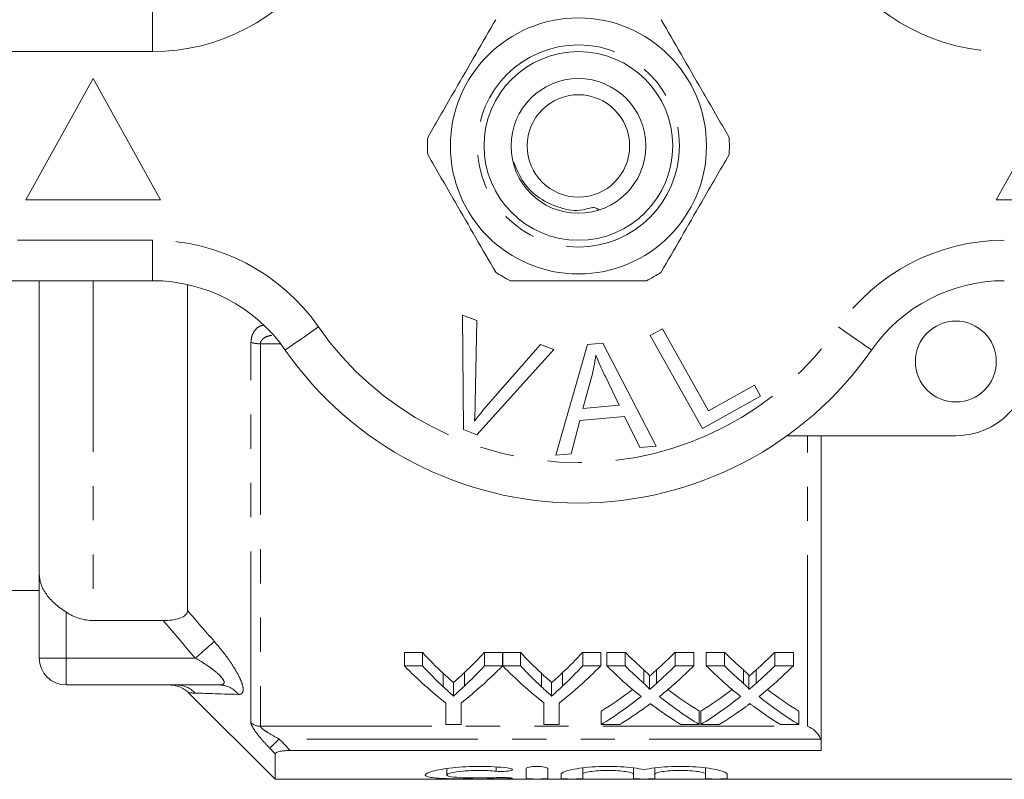
# Model space of a CAD drawing. Units: millimetres. Extents: x 149 to 257, y 87 to 263.
# Drawn here: x 173 to 210, y 87 to 115 of the extents above; entities that cross this region are included whole.
import ezdxf

# ---------------------------------------------------------------- set-up
doc = ezdxf.new("R2010")
doc.units = ezdxf.units.MM
doc.linetypes.add('PHANTOM', pattern=[12.7, 6.35, -1.27, 1.27, -1.27, 1.27, -1.27])

msp = doc.modelspace()

# ---------------------------------------------------------------- linework, layer by layer
at = {"color": 8, "linetype": 'PHANTOM', "lineweight": 0}
for p, q in [((177.925, 114.19), (177.925, 115.69)), ((177.925, 114.19), (160.223, 114.19)), ((160.223, 107.19), (177.925, 107.19)), ((177.925, 105.69), (177.925, 107.19)), ((175.723, 105.69), (175.723, 93.081)), ((181.576, 89.295), (181.576, 103.399)), ((181.93, 103.351), (181.93, 89.156)), ((182.679, 103.351), (181.93, 103.351)), ((202.223, 89.156), (202.223, 99.94)), ((174.723, 91.69), (174.723, 93.39)), ((173.723, 91.69), (174.723, 91.69)), ((174.723, 91.69), (179.513, 91.69)), ((174.723, 90.69), (174.723, 91.69)), ((181.93, 89.156), (202.223, 89.156)), ((202.698, 88.683), (182.627, 88.683)), ((190.666, 87.648), (190.666, 87.491)), ((191.083, 87.251), (191.083, 87.212))]:
    msp.add_line(p, q, dxfattribs=at)
at = {"color": 7, "linetype": 'Continuous', "lineweight": 15}
for p, q in [((175.723, 113.19), (173.223, 108.69)), ((178.223, 108.69), (175.723, 113.19)), ((211.723, 113.19), (209.223, 108.69)), ((173.223, 108.69), (178.223, 108.69)), ((209.223, 108.69), (214.223, 108.69)), ((177.925, 105.69), (160.223, 105.69)), ((173.723, 94.814), (173.723, 105.69)), ((179.223, 93.454), (179.223, 105.548)), ((189.421, 104.415), (189.953, 104.214)), ((189.458, 100.165), (189.421, 104.415)), ((189.953, 104.214), (189.899, 101.157)), ((196.385, 103.652), (196.842, 103.907)), ((196.842, 103.907), (198.55, 100.864)), ((194.06, 103.32), (194.625, 103.369)), ((194.625, 103.369), (196.601, 99.55)), ((198.322, 100.201), (196.385, 103.652)), ((192.813, 103.133), (189.961, 99.975)), ((190.293, 101.008), (192.313, 103.323)), ((192.313, 103.323), (192.813, 103.133)), ((192.891, 99.219), (194.06, 103.32)), ((194.221, 102.151), (193.89, 100.949)), ((195.234, 101.069), (194.723, 102.13)), ((198.55, 100.864), (200.249, 101.817)), ((200.249, 101.817), (200.478, 101.41)), ((200.478, 101.41), (198.322, 100.201)), ((193.89, 100.949), (195.234, 101.069)), ((193.776, 100.509), (193.448, 99.268)), ((195.433, 100.656), (193.776, 100.509)), ((196.004, 99.497), (195.433, 100.656)), ((189.961, 99.975), (189.458, 100.165)), ((207.723, 99.94), (201.469, 99.94)), ((202.723, 88.257), (202.723, 99.94)), ((196.601, 99.55), (196.004, 99.497)), ((193.448, 99.268), (192.891, 99.219)), ((173.723, 91.69), (173.723, 94.814)), ((168.223, 94.19), (173.723, 94.19)), ((178.321, 93.081), (175.723, 93.081)), ((187.267, 91.901), (187.934, 91.901)), ((187.267, 91.401), (187.267, 91.901)), ((187.934, 91.401), (187.934, 91.901)), ((190.24, 91.901), (190.908, 91.901)), ((190.24, 91.401), (190.24, 91.901)), ((190.908, 91.401), (190.908, 91.901)), ((190.918, 91.901), (191.575, 91.901)), ((190.918, 91.401), (190.918, 91.901)), ((191.575, 91.401), (191.575, 91.901)), ((193.881, 91.901), (194.549, 91.901)), ((193.881, 91.401), (193.881, 91.901)), ((194.549, 91.401), (194.549, 91.901)), ((194.772, 91.901), (195.452, 91.901)), ((194.772, 91.401), (194.772, 91.901)), ((195.452, 91.401), (195.452, 91.901)), ((197.314, 91.901), (198.003, 91.901)), ((197.314, 91.401), (197.314, 91.901)), ((198.003, 91.401), (198.003, 91.901)), ((198.465, 91.901), (199.144, 91.901)), ((198.465, 91.401), (198.465, 91.901)), ((199.144, 91.401), (199.144, 91.901)), ((201.006, 91.901), (201.696, 91.901)), ((201.006, 91.401), (201.006, 91.901)), ((201.696, 91.401), (201.696, 91.901)), ((187.934, 91.401), (187.267, 91.401)), ((190.908, 91.401), (190.24, 91.401)), ((191.575, 91.401), (190.918, 91.401)), ((194.549, 91.401), (193.881, 91.401)), ((195.452, 91.401), (194.772, 91.401)), ((198.003, 91.401), (197.314, 91.401)), ((199.144, 91.401), (198.465, 91.401)), ((201.696, 91.401), (201.006, 91.401)), ((188.71, 90.622), (188.71, 91.122)), ((189.495, 90.65), (189.495, 91.15)), ((192.351, 90.622), (192.351, 91.122)), ((193.136, 90.65), (193.136, 91.15)), ((196.15, 90.748), (196.15, 91.248)), ((196.357, 90.522), (196.357, 91.022)), ((196.619, 90.748), (196.619, 91.248)), ((199.842, 90.748), (199.842, 91.248)), ((200.05, 90.522), (200.05, 91.022)), ((200.311, 90.748), (200.311, 91.248)), ((180.406, 90.69), (174.723, 90.69)), ((189.088, 90.281), (189.088, 90.781)), ((192.729, 90.281), (192.729, 90.781)), ((179.266, 90.397), (182.473, 87.19)), ((188.805, 90.02), (188.805, 89.223)), ((189.369, 89.223), (189.369, 90.02)), ((192.446, 90.02), (192.446, 89.223)), ((193.01, 89.223), (193.01, 90.02)), ((194.567, 89.223), (194.567, 89.723)), ((198.208, 89.223), (198.208, 89.723)), ((198.26, 89.223), (198.26, 89.723)), ((201.901, 89.223), (201.901, 89.723)), ((188.805, 89.223), (189.369, 89.223)), ((192.446, 89.223), (193.01, 89.223)), ((194.567, 89.223), (195.256, 89.223)), ((197.528, 89.223), (198.208, 89.223)), ((198.26, 89.223), (198.948, 89.223)), ((201.22, 89.223), (201.901, 89.223)), ((182.473, 87.19), (182.473, 88.136)), ((202.723, 88.257), (183.036, 88.257)), ((188.842, 87.59), (188.842, 87.349)), ((191.783, 87.217), (191.783, 87.591)), ((192.583, 87.591), (192.583, 87.217)), ((193.083, 87.217), (193.083, 87.38)), ((193.883, 87.611), (193.883, 87.38)), ((193.883, 87.38), (193.883, 87.217)), ((195.761, 87.611), (195.761, 87.38)), ((195.761, 87.217), (195.761, 87.38)), ((196.561, 87.611), (196.561, 87.38)), ((196.561, 87.38), (196.561, 87.217)), ((198.44, 87.611), (198.44, 87.38)), ((198.44, 87.217), (198.44, 87.38)), ((199.24, 87.38), (199.24, 87.217)), ((182.473, 87.19), (211.323, 87.19))]:
    msp.add_line(p, q, dxfattribs=at)
at = {"color": 8, "linetype": 'PHANTOM', "lineweight": 0, "flags": 128}
for points in [[(182.849, 103.119), (182.873, 103.135), (182.943, 103.184), (183.057, 103.263), (183.21, 103.37), (183.396, 103.5), (183.609, 103.648), (183.84, 103.808), (184.08, 103.976)], [(204.596, 103.119), (204.573, 103.135), (204.503, 103.184), (204.389, 103.263), (204.236, 103.37), (204.049, 103.5), (203.837, 103.648), (203.606, 103.808), (203.365, 103.976)], [(180.22, 92.302), (180.172, 92.26), (180.108, 92.205), (180.031, 92.139), (179.943, 92.062), (179.844, 91.977), (179.738, 91.885), (179.627, 91.788), (179.513, 91.69)], [(182.627, 88.683), (182.565, 88.624), (182.506, 88.567), (182.45, 88.513), (182.399, 88.464), (182.354, 88.422), (182.318, 88.387), (182.291, 88.361), (182.273, 88.344)]]:
    msp.add_lwpolyline(points, dxfattribs=at)
at = {"color": 7, "linetype": 'Continuous', "lineweight": 15}
for centre, radius in [((193.723, 110.69), 4.75), ((193.723, 110.69), 3.5), ((193.723, 110.69), 2.5), ((193.723, 110.69), 1.9), ((207.723, 102.69), 1.5)]:
    msp.add_circle(centre, radius, dxfattribs=at)
at = {"color": 8, "linetype": 'PHANTOM', "lineweight": 0}
msp.add_circle((193.723, 110.69), 3.75, dxfattribs=at)
for centre, radius, start, end in [((177.925, 121.69), 7.5, 270, 325.1501), ((209.52, 121.69), 7.5, 214.8499, 270), ((177.925, 99.69), 7.5, 34.8499, 90), ((209.52, 99.69), 7.5, 90, 145.1501), ((193.723, 110.69), 11.75, 214.8499, 325.1501), ((181.911, 104.553), 1.202, 253.856, 270.9227), ((178.801, 89.707), 0.983, 43.9441, 89.9409), ((180.398, 89.784), 0.906, 37.8358, 89.4869), ((181.928, 89.671), 0.514, 226.9321, 270.2505)]:
    msp.add_arc(centre, radius, start, end, dxfattribs=at)
at = {"color": 7, "linetype": 'Continuous', "lineweight": 15}
for centre, radius, start, end in [((193.723, 110.69), 5.6, 176.7655, 183.2345), ((193.723, 110.69), 5.6, 356.7655, 3.2345), ((193.723, 110.69), 5.6, 236.7655, 243.2345), ((193.723, 110.69), 5.6, 296.7655, 303.2345), ((177.925, 99.69), 6, 34.8499, 90), ((209.52, 99.69), 6, 90, 145.1501), ((193.723, 110.69), 13.25, 214.8499, 325.1501), ((207.723, 102.69), 2.75, 270, 0), ((174.723, 91.69), 1, 180, 270), ((178.559, 89.69), 1, 44.9462, 87.0747)]:
    msp.add_arc(centre, radius, start, end, dxfattribs=at)
for centre, ratio, start_param, end_param in [((196.071, 110.69), 0.634338, 2.542548, 2.606285), ((182.119, 110.69), 0.633084, 3.679236, 3.740637), ((199.712, 110.69), 0.634338, 2.542548, 2.606285), ((185.76, 110.69), 0.633084, 3.679236, 3.740637), ((204.291, 110.69), 0.689082, 2.542548, 2.595521), ((188.512, 110.69), 0.686166, 3.687623, 3.740637), ((207.984, 110.69), 0.689082, 2.542548, 2.595521), ((192.205, 110.69), 0.686166, 3.687623, 3.740637), ((195.828, 110.19), 0.667362, 2.542548, 2.660755), ((196.071, 110.19), 0.634338, 2.542548, 2.606285), ((182.347, 110.19), 0.667362, 3.62243, 3.740637), ((182.119, 110.19), 0.633084, 3.679236, 3.740637), ((199.423, 110.19), 0.663024, 2.542548, 2.660755), ((199.712, 110.19), 0.634338, 2.542548, 2.606285), ((185.988, 110.19), 0.667362, 3.62243, 3.740637), ((185.76, 110.19), 0.633084, 3.679236, 3.740637), ((203.612, 110.19), 0.689072, 2.542548, 2.637934), ((204.291, 110.19), 0.689082, 2.542548, 2.595521), ((188.512, 110.19), 0.686166, 3.687623, 3.740637), ((189.195, 110.19), 0.68669, 3.64493, 3.740637), ((207.304, 110.19), 0.689072, 2.542548, 2.637934), ((207.984, 110.19), 0.689082, 2.542548, 2.595521), ((192.205, 110.19), 0.686166, 3.687623, 3.740637), ((192.887, 110.19), 0.68669, 3.64493, 3.740637), ((188.504, 110.69), 0.686895, 3.540085, 3.622592), ((188.504, 110.19), 0.686895, 3.540085, 3.645252), ((204.29, 110.19), 0.688947, 2.638255, 2.7431), ((204.29, 110.69), 0.688947, 2.660852, 2.7431), ((192.196, 110.69), 0.686895, 3.540085, 3.622592), ((192.196, 110.19), 0.686895, 3.540085, 3.645252), ((207.982, 110.19), 0.688947, 2.638255, 2.7431), ((207.982, 110.69), 0.688947, 2.660852, 2.7431), ((189.187, 110.19), 0.687427, 3.540085, 3.606723), ((203.608, 110.19), 0.688776, 2.674649, 2.7431), ((192.88, 110.19), 0.687427, 3.540085, 3.606723), ((207.301, 110.19), 0.688776, 2.674649, 2.7431)]:
    msp.add_ellipse(centre, major_axis=(0, 22.75), ratio=ratio, start_param=start_param, end_param=end_param, dxfattribs=at)
for points, knots in [([(190.654, 115.374), (190.409, 114.95), (189.913, 114.092), (189.231, 112.911), (188.634, 111.876), (188.3, 111.297), (188.132, 111.006)], [0, 0, 0, 0, 0.2947, 0.596246, 0.797057, 1, 1, 1, 1]), ([(196.792, 115.374), (197.037, 114.95), (197.532, 114.092), (198.214, 112.911), (198.811, 111.876), (199.146, 111.297), (199.314, 111.006)], [0, 0, 0, 0, 0.2947, 0.596246, 0.797057, 1, 1, 1, 1]), ([(190.654, 106.006), (190.409, 106.43), (189.913, 107.288), (189.231, 108.469), (188.634, 109.504), (188.3, 110.083), (188.132, 110.374)], [0, 0, 0, 0, 0.2947, 0.596246, 0.797057, 1, 1, 1, 1]), ([(196.792, 106.006), (197.037, 106.43), (197.532, 107.288), (198.214, 108.469), (198.811, 109.504), (199.146, 110.083), (199.314, 110.374)], [0, 0, 0, 0, 0.2947, 0.596246, 0.797057, 1, 1, 1, 1]), ([(191.323, 110.084), (191.43, 109.826), (191.643, 109.309), (192.26, 108.71), (193.048, 108.372), (193.737, 108.22), (194.307, 108.46), (194.431, 108.353), (194.467, 108.321)], [0, 0, 0, 0, 0.207998, 0.416015, 0.62522, 0.839595, 0.953125, 1, 1, 1, 1]), ([(191.201, 105.69), (191.331, 105.69), (191.933, 105.69), (193.043, 105.69), (194.619, 105.69), (195.676, 105.69), (196.245, 105.69)], [0, 0, 0, 0, 0.07896, 0.365174, 0.658395, 1, 1, 1, 1]), ([(194.368, 102.927), (194.349, 102.781), (194.314, 102.519), (194.25, 102.263), (194.221, 102.151)], [0, 0, 0, 0, 0.5599887, 1, 1, 1, 1]), ([(194.723, 102.13), (194.652, 102.277), (194.526, 102.539), (194.416, 102.808), (194.368, 102.927)], [0, 0, 0, 0, 0.560008, 1, 1, 1, 1]), ([(189.899, 101.157), (189.896, 101.029), (189.891, 100.802), (189.873, 100.576), (189.865, 100.476)], [0, 0, 0, 0, 0.559993, 1, 1, 1, 1]), ([(189.865, 100.476), (189.942, 100.578), (190.08, 100.759), (190.228, 100.932), (190.293, 101.008)], [0, 0, 0, 0, 0.559975, 1, 1, 1, 1]), ([(174.723, 93.39), (174.574, 93.489), (174.435, 93.593), (174.183, 93.818), (174.075, 93.934), (173.9, 94.178), (173.834, 94.301), (173.745, 94.557), (173.723, 94.686), (173.723, 94.814)], [0, 0, 0, 0, 0.25, 0.25, 0.5, 0.5, 0.75, 0.75, 1, 1, 1, 1]), ([(175.723, 93.081), (175.544, 93.081), (175.371, 93.108), (175.032, 93.214), (174.871, 93.291), (174.723, 93.39)], [0, 0, 0, 0, 0.5, 0.5, 1, 1, 1, 1]), ([(178.321, 93.081), (178.43, 93.081), (178.537, 93.087), (178.747, 93.114), (178.848, 93.135), (179.027, 93.199), (179.102, 93.241), (179.199, 93.34), (179.223, 93.396), (179.223, 93.454)], [0, 0, 0, 0, 0.25, 0.25, 0.5, 0.5, 0.75, 0.75, 1, 1, 1, 1]), ([(188.71, 91.122), (188.773, 91.064), (188.836, 91.006), (188.899, 90.95), (188.93, 90.921), (188.962, 90.893), (188.994, 90.865), (189.025, 90.837), (189.057, 90.809), (189.088, 90.781)], [0, 0, 0, 0, 0.0003917017, 0.0003917017, 0.0003917017, 0.0005875814, 0.0005875814, 0.0005875814, 0.0007834696, 0.0007834696, 0.0007834696, 0.0007834696]), ([(189.088, 90.781), (189.15, 90.835), (189.211, 90.889), (189.272, 90.944), (189.31, 90.978), (189.347, 91.012), (189.384, 91.046), (189.421, 91.08), (189.458, 91.115), (189.495, 91.15)], [0, 0, 0, 0, 0.0003796838, 0.0003796838, 0.0003796838, 0.0006118002, 0.0006118002, 0.0006118002, 0.0008439336, 0.0008439336, 0.0008439336, 0.0008439336]), ([(192.351, 91.122), (192.414, 91.064), (192.477, 91.006), (192.54, 90.95), (192.571, 90.921), (192.603, 90.893), (192.635, 90.865), (192.666, 90.837), (192.698, 90.809), (192.729, 90.781)], [0, 0, 0, 0, 0.0003917017, 0.0003917017, 0.0003917017, 0.0005875814, 0.0005875814, 0.0005875814, 0.0007834696, 0.0007834696, 0.0007834696, 0.0007834696]), ([(192.729, 90.781), (192.791, 90.835), (192.852, 90.889), (192.913, 90.944), (192.951, 90.978), (192.988, 91.012), (193.025, 91.046), (193.062, 91.08), (193.099, 91.115), (193.136, 91.15)], [0, 0, 0, 0, 0.0003796838, 0.0003796838, 0.0003796838, 0.0006118002, 0.0006118002, 0.0006118002, 0.0008439336, 0.0008439336, 0.0008439336, 0.0008439336]), ([(196.15, 91.248), (196.191, 91.212), (196.232, 91.175), (196.289, 91.119), (196.308, 91.101), (196.341, 91.062), (196.357, 91.043), (196.357, 91.022)], [0, 0, 0, 0, 0.5, 0.5, 0.75, 0.75, 1, 1, 1, 1]), ([(196.357, 91.022), (196.397, 91.055), (196.436, 91.089), (196.475, 91.122), (196.499, 91.143), (196.523, 91.164), (196.547, 91.185), (196.571, 91.206), (196.595, 91.227), (196.619, 91.248)], [0, 0, 0, 0, 0.0002308157, 0.0002308157, 0.0002308157, 0.0003724497, 0.0003724497, 0.0003724497, 0.0005140866, 0.0005140866, 0.0005140866, 0.0005140866]), ([(199.842, 91.248), (199.883, 91.212), (199.925, 91.175), (199.982, 91.119), (200.001, 91.101), (200.033, 91.062), (200.05, 91.043), (200.05, 91.022)], [0, 0, 0, 0, 0.5, 0.5, 0.75, 0.75, 1, 1, 1, 1]), ([(200.05, 91.022), (200.089, 91.055), (200.128, 91.089), (200.167, 91.122), (200.191, 91.143), (200.215, 91.164), (200.239, 91.185), (200.263, 91.206), (200.287, 91.227), (200.311, 91.248)], [0, 0, 0, 0, 0.0002308157, 0.0002308157, 0.0002308157, 0.0003724497, 0.0003724497, 0.0003724497, 0.0005140866, 0.0005140866, 0.0005140866, 0.0005140866]), ([(189.088, 90.281), (189.057, 90.309), (189.025, 90.337), (188.994, 90.365), (188.962, 90.393), (188.93, 90.421), (188.899, 90.45), (188.836, 90.506), (188.773, 90.564), (188.71, 90.622)], [0, 0, 0, 0, 0.000195848, 0.000195848, 0.000195848, 0.0003916956, 0.0003916956, 0.0003916956, 0.0007834813, 0.0007834813, 0.0007834813, 0.0007834813]), ([(189.495, 90.65), (189.435, 90.593), (189.374, 90.536), (189.313, 90.481), (189.276, 90.447), (189.239, 90.414), (189.201, 90.38), (189.164, 90.347), (189.126, 90.314), (189.088, 90.281)], [0, 0, 0, 0, 0.000379683, 0.000379683, 0.000379683, 0.0006117996, 0.0006117996, 0.0006117996, 0.0008439339, 0.0008439339, 0.0008439339, 0.0008439339]), ([(192.729, 90.281), (192.698, 90.309), (192.666, 90.337), (192.635, 90.365), (192.603, 90.393), (192.571, 90.421), (192.54, 90.45), (192.477, 90.506), (192.414, 90.564), (192.351, 90.622)], [0, 0, 0, 0, 0.000195848, 0.000195848, 0.000195848, 0.0003916956, 0.0003916956, 0.0003916956, 0.0007834813, 0.0007834813, 0.0007834813, 0.0007834813]), ([(193.136, 90.65), (193.076, 90.593), (193.015, 90.536), (192.954, 90.481), (192.917, 90.447), (192.88, 90.414), (192.842, 90.38), (192.805, 90.347), (192.767, 90.314), (192.729, 90.281)], [0, 0, 0, 0, 0.000379683, 0.000379683, 0.000379683, 0.0006117996, 0.0006117996, 0.0006117996, 0.0008439339, 0.0008439339, 0.0008439339, 0.0008439339]), ([(196.357, 90.522), (196.357, 90.543), (196.341, 90.562), (196.308, 90.6), (196.29, 90.619), (196.233, 90.675), (196.191, 90.712), (196.15, 90.748)], [0, 0, 0, 0, 0.25, 0.25, 0.5, 0.5, 1, 1, 1, 1]), ([(196.619, 90.748), (196.58, 90.714), (196.541, 90.679), (196.502, 90.645), (196.478, 90.625), (196.454, 90.604), (196.43, 90.583), (196.406, 90.563), (196.382, 90.542), (196.357, 90.522)], [0, 0, 0, 0, 0.0002308148, 0.0002308148, 0.0002308148, 0.0003724492, 0.0003724492, 0.0003724492, 0.000514088, 0.000514088, 0.000514088, 0.000514088]), ([(200.05, 90.522), (200.05, 90.543), (200.034, 90.562), (200.001, 90.6), (199.982, 90.619), (199.925, 90.675), (199.883, 90.712), (199.842, 90.748)], [0, 0, 0, 0, 0.25, 0.25, 0.5, 0.5, 1, 1, 1, 1]), ([(200.311, 90.748), (200.272, 90.714), (200.233, 90.679), (200.194, 90.645), (200.17, 90.625), (200.146, 90.604), (200.122, 90.583), (200.098, 90.563), (200.074, 90.542), (200.05, 90.522)], [0, 0, 0, 0, 0.0002308148, 0.0002308148, 0.0002308148, 0.0003724492, 0.0003724492, 0.0003724492, 0.000514088, 0.000514088, 0.000514088, 0.000514088]), ([(196.202, 89.857), (196.218, 89.868), (196.233, 89.88), (196.249, 89.892), (196.264, 89.903), (196.28, 89.915), (196.296, 89.927), (196.327, 89.95), (196.359, 89.973), (196.39, 89.997)], [0, 0, 0, 0, 0.0000903699, 0.0000903699, 0.0000903699, 0.0001807394, 0.0001807394, 0.0001807394, 0.000361481, 0.000361481, 0.000361481, 0.000361481]), ([(196.39, 89.997), (196.417, 89.977), (196.445, 89.956), (196.472, 89.936), (196.486, 89.926), (196.499, 89.916), (196.513, 89.906), (196.527, 89.895), (196.541, 89.885), (196.555, 89.875)], [0, 0, 0, 0, 0.0001568695, 0.0001568695, 0.0001568695, 0.0002353073, 0.0002353073, 0.0002353073, 0.0003137461, 0.0003137461, 0.0003137461, 0.0003137461]), ([(199.894, 89.857), (199.91, 89.868), (199.926, 89.88), (199.941, 89.892), (199.957, 89.903), (199.972, 89.915), (199.988, 89.927), (200.02, 89.95), (200.051, 89.973), (200.083, 89.997)], [0, 0, 0, 0, 0.0000903699, 0.0000903699, 0.0000903699, 0.0001807394, 0.0001807394, 0.0001807394, 0.000361481, 0.000361481, 0.000361481, 0.000361481]), ([(200.083, 89.997), (200.11, 89.977), (200.137, 89.956), (200.164, 89.936), (200.178, 89.926), (200.192, 89.916), (200.206, 89.906), (200.219, 89.895), (200.233, 89.885), (200.247, 89.875)], [0, 0, 0, 0, 0.0001568695, 0.0001568695, 0.0001568695, 0.0002353073, 0.0002353073, 0.0002353073, 0.0003137461, 0.0003137461, 0.0003137461, 0.0003137461]), ([(202.698, 88.683), (202.658, 88.81), (202.581, 88.915), (202.41, 89.073), (202.316, 89.126), (202.223, 89.156)], [0, 0, 0, 0, 0.5, 0.5, 1, 1, 1, 1]), ([(183.036, 88.257), (182.97, 88.257), (182.906, 88.255), (182.78, 88.246), (182.718, 88.239), (182.608, 88.218), (182.559, 88.205), (182.491, 88.173), (182.473, 88.154), (182.473, 88.136)], [0, 0, 0, 0, 0.25, 0.25, 0.5, 0.5, 0.75, 0.75, 1, 1, 1, 1]), ([(191.083, 87.212), (190.931, 87.208), (190.769, 87.205), (190.429, 87.202), (190.251, 87.201), (189.899, 87.201), (189.719, 87.202), (189.377, 87.205), (189.211, 87.207), (188.902, 87.214), (188.762, 87.219), (188.508, 87.233), (188.4, 87.242), (188.223, 87.264), (188.154, 87.278), (188.064, 87.31), (188.041, 87.329), (188.042, 87.37), (188.066, 87.392), (188.16, 87.44), (188.227, 87.464), (188.406, 87.513), (188.514, 87.537), (188.764, 87.581), (188.907, 87.602), (189.213, 87.635), (189.38, 87.648), (189.722, 87.666), (189.898, 87.67), (190.255, 87.669), (190.429, 87.663), (190.77, 87.644), (190.933, 87.629), (191.083, 87.612)], [0, 0, 0, 0, 0.0625, 0.0625, 0.125, 0.125, 0.1875, 0.1875, 0.25, 0.25, 0.3125, 0.3125, 0.375, 0.375, 0.4375, 0.4375, 0.5, 0.5, 0.5625, 0.5625, 0.625, 0.625, 0.6875, 0.6875, 0.75, 0.75, 0.8125, 0.8125, 0.875, 0.875, 0.9375, 0.9375, 1, 1, 1, 1]), ([(191.783, 87.591), (191.783, 87.611), (191.825, 87.631), (191.972, 87.66), (192.076, 87.67), (192.289, 87.67), (192.393, 87.661), (192.54, 87.631), (192.583, 87.611), (192.583, 87.591)], [0, 0, 0, 0, 0.25, 0.25, 0.5, 0.5, 0.75, 0.75, 1, 1, 1, 1]), ([(193.083, 87.38), (193.083, 87.403), (193.11, 87.428), (193.216, 87.479), (193.295, 87.505), (193.498, 87.555), (193.62, 87.578), (193.903, 87.619), (194.058, 87.636), (194.395, 87.661), (194.571, 87.668), (194.928, 87.671), (195.107, 87.667), (195.623, 87.638), (195.936, 87.597), (196.161, 87.549)], [0, 0, 0, 0, 0.125, 0.125, 0.25, 0.25, 0.375, 0.375, 0.5, 0.5, 0.625, 0.625, 0.75, 0.75, 1, 1, 1, 1]), ([(196.161, 87.549), (196.274, 87.573), (196.408, 87.596), (196.706, 87.633), (196.87, 87.648), (197.214, 87.667), (197.392, 87.671), (197.751, 87.668), (197.925, 87.661), (198.263, 87.636), (198.418, 87.619), (198.701, 87.578), (198.823, 87.555), (199.128, 87.48), (199.24, 87.426), (199.24, 87.38)], [0, 0, 0, 0, 0.125, 0.125, 0.25, 0.25, 0.375, 0.375, 0.5, 0.5, 0.625, 0.625, 0.75, 0.75, 1, 1, 1, 1]), ([(190.666, 87.491), (190.575, 87.5), (190.479, 87.507), (190.275, 87.517), (190.168, 87.52), (189.851, 87.52), (189.637, 87.511), (189.267, 87.477), (189.112, 87.453), (188.9, 87.401), (188.842, 87.373), (188.841, 87.324), (188.897, 87.303), (189.11, 87.269), (189.267, 87.257), (189.543, 87.246), (189.644, 87.244), (189.849, 87.24), (189.955, 87.239), (190.169, 87.24), (190.274, 87.241), (190.478, 87.245), (190.576, 87.248), (190.666, 87.252)], [0, 0, 0, 0, 0.0625, 0.0625, 0.125, 0.125, 0.25, 0.25, 0.375, 0.375, 0.5, 0.5, 0.625, 0.625, 0.75, 0.75, 0.8125, 0.8125, 0.875, 0.875, 0.9375, 0.9375, 1, 1, 1, 1]), ([(191.083, 87.612), (191.172, 87.601), (191.238, 87.584), (191.288, 87.547), (191.271, 87.528), (191.164, 87.498), (191.074, 87.487), (190.868, 87.479), (190.756, 87.482), (190.666, 87.491)], [0, 0, 0, 0, 0.25, 0.25, 0.5, 0.5, 0.75, 0.75, 1, 1, 1, 1]), ([(195.761, 87.38), (195.761, 87.396), (195.737, 87.413), (195.643, 87.445), (195.574, 87.461), (195.401, 87.488), (195.297, 87.5), (195.07, 87.516), (194.946, 87.52), (194.7, 87.52), (194.576, 87.516), (194.348, 87.5), (194.244, 87.489), (194.069, 87.461), (194.001, 87.445), (193.907, 87.413), (193.883, 87.396), (193.883, 87.38)], [0, 0, 0, 0, 0.125, 0.125, 0.25, 0.25, 0.375, 0.375, 0.5, 0.5, 0.625, 0.625, 0.75, 0.75, 0.875, 0.875, 1, 1, 1, 1]), ([(198.44, 87.38), (198.44, 87.396), (198.415, 87.413), (198.322, 87.445), (198.252, 87.461), (198.08, 87.488), (197.975, 87.5), (197.748, 87.516), (197.624, 87.52), (197.378, 87.52), (197.254, 87.516), (197.026, 87.5), (196.922, 87.489), (196.748, 87.461), (196.679, 87.445), (196.585, 87.413), (196.561, 87.396), (196.561, 87.38)], [0, 0, 0, 0, 0.125, 0.125, 0.25, 0.25, 0.375, 0.375, 0.5, 0.5, 0.625, 0.625, 0.75, 0.75, 0.875, 0.875, 1, 1, 1, 1]), ([(190.666, 87.252), (190.756, 87.255), (190.867, 87.257), (191.07, 87.253), (191.161, 87.248), (191.271, 87.236), (191.288, 87.229), (191.239, 87.219), (191.173, 87.214), (191.083, 87.212)], [0, 0, 0, 0, 0.25, 0.25, 0.5, 0.5, 0.75, 0.75, 1, 1, 1, 1]), ([(192.583, 87.217), (192.583, 87.212), (192.54, 87.208), (192.392, 87.202), (192.288, 87.201), (192.079, 87.201), (191.975, 87.202), (191.826, 87.208), (191.783, 87.212), (191.783, 87.217)], [0, 0, 0, 0, 0.25, 0.25, 0.5, 0.5, 0.75, 0.75, 1, 1, 1, 1]), ([(193.883, 87.217), (193.883, 87.212), (193.84, 87.208), (193.692, 87.202), (193.588, 87.201), (193.379, 87.201), (193.275, 87.202), (193.126, 87.208), (193.083, 87.212), (193.083, 87.217)], [0, 0, 0, 0, 0.25, 0.25, 0.5, 0.5, 0.75, 0.75, 1, 1, 1, 1]), ([(196.561, 87.217), (196.561, 87.212), (196.518, 87.208), (196.37, 87.202), (196.266, 87.201), (196.057, 87.201), (195.953, 87.202), (195.804, 87.208), (195.761, 87.212), (195.761, 87.217)], [0, 0, 0, 0, 0.25, 0.25, 0.5, 0.5, 0.75, 0.75, 1, 1, 1, 1]), ([(199.24, 87.217), (199.24, 87.212), (199.196, 87.208), (199.049, 87.202), (198.944, 87.201), (198.735, 87.201), (198.631, 87.202), (198.482, 87.208), (198.44, 87.212), (198.44, 87.217)], [0, 0, 0, 0, 0.25, 0.25, 0.5, 0.5, 0.75, 0.75, 1, 1, 1, 1])]:
    msp.add_open_spline(points, degree=3, knots=knots, dxfattribs=at)
at = {"color": 8, "linetype": 'PHANTOM', "lineweight": 0}
for points, knots in [([(182.028, 104.031), (181.988, 104.024), (181.862, 104.001), (181.717, 103.857), (181.598, 103.646), (181.584, 103.481), (181.576, 103.399)], [0, 0, 0, 0, 0.165077, 0.512251, 0.755064, 1, 1, 1, 1]), ([(181.93, 103.351), (181.932, 103.376), (181.937, 103.419), (181.978, 103.495), (182.08, 103.584), (182.217, 103.646), (182.321, 103.655), (182.351, 103.657)], [0, 0, 0, 0, 0.121868, 0.210142, 0.448447, 0.844667, 1, 1, 1, 1]), ([(181.113, 90.34), (181.167, 90.338), (181.21, 90.351), (181.27, 90.406), (181.287, 90.45), (181.291, 90.567), (181.279, 90.64), (181.226, 90.808), (181.187, 90.902), (181.087, 91.104), (181.027, 91.21), (180.893, 91.427), (180.817, 91.539), (180.58, 91.871), (180.407, 92.088), (180.22, 92.302)], [0, 0, 0, 0, 0.125, 0.125, 0.25, 0.25, 0.375, 0.375, 0.5, 0.5, 0.625, 0.625, 0.75, 0.75, 1, 1, 1, 1]), ([(179.513, 91.69), (179.665, 91.602), (179.812, 91.511), (180.096, 91.317), (180.234, 91.214), (180.409, 91.055), (180.463, 91.001), (180.545, 90.897), (180.574, 90.846), (180.587, 90.765), (180.572, 90.734), (180.508, 90.697), (180.461, 90.69), (180.406, 90.69)], [0, 0, 0, 0, 0.25, 0.25, 0.5, 0.5, 0.625, 0.625, 0.75, 0.75, 0.875, 0.875, 1, 1, 1, 1]), ([(181.576, 89.295), (181.576, 89.255), (181.6, 89.194), (181.683, 89.049), (181.741, 88.965), (181.874, 88.792), (181.949, 88.701), (182.106, 88.522), (182.188, 88.433), (182.273, 88.344)], [0, 0, 0, 0, 0.25, 0.25, 0.5, 0.5, 0.75, 0.75, 1, 1, 1, 1]), ([(182.627, 88.683), (182.483, 88.758), (182.341, 88.836), (182.144, 88.959), (182.08, 89.002), (182.001, 89.065), (181.977, 89.086), (181.941, 89.125), (181.93, 89.143), (181.93, 89.156)], [0, 0, 0, 0, 0.5, 0.5, 0.75, 0.75, 0.875, 0.875, 1, 1, 1, 1])]:
    msp.add_open_spline(points, degree=3, knots=knots, dxfattribs=at)
for points in [[(179.223, 93.454), (179.554, 93.068), (179.886, 92.685), (180.22, 92.302)], [(179.513, 91.69), (179.113, 92.152), (178.716, 92.616), (178.321, 93.081)], [(179.509, 90.389), (179.349, 90.394), (179.266, 90.397), (179.266, 90.397)], [(181.113, 90.34), (180.38, 90.361), (179.81, 90.379), (179.509, 90.389)], [(182.627, 88.683), (182.763, 88.541), (182.899, 88.399), (183.036, 88.257)], [(182.473, 88.136), (182.406, 88.205), (182.34, 88.274), (182.273, 88.344)]]:
    msp.add_open_spline(points, degree=3, dxfattribs=at)

doc.saveas('drawing.dxf')
